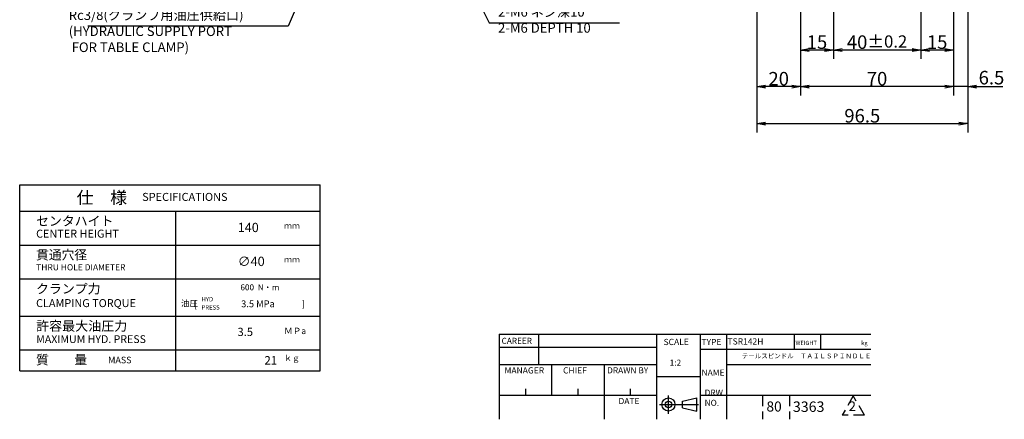
# Model space of a CAD drawing. Extents: x 21 to 820, y 12 to 556.
# Drawn here: x 21 to 471, y 12 to 195 of the extents above; entities that cross this region are included whole.
import ezdxf

# ---------------------------------------------------------------- set-up
doc = ezdxf.new("R2010")
doc.units = 0
doc.header["$LTSCALE"] = 20
doc.linetypes.add('CENTER', pattern=[2, 1.25, -0.25, 0.25, -0.25])
doc.linetypes.add('HIDDEN', pattern=[0.375, 0.25, -0.125])
doc.layers.get('0').update_dxf_attribs({"linetype": 'CONTINUOUS'})
doc.layers.add('MAIN0', color=7, linetype='CONTINUOUS')
doc.layers.add('WAKU0', color=7, linetype='CONTINUOUS')
doc.styles.add('KNJYOKO', font='TXT', dxfattribs={"bigfont": 'BIGFONT'})
doc.dimstyles.new('MAIN001', dxfattribs={"dimtxt": 6.2, "dimasz": 4, "dimexe": 4, "dimexo": 1.6, "dimgap": 0.09, "dimtad": 1, "dimdec": 3, "dimtxsty": 'STANDARD', "dimcen": 0.09, "dimaunit": 1, "dimazin": 3, "dimtfac": 0.903226, "dimtdec": 4, "dimtmove": 0, "dimatfit": 3, "dimtvp": 0.580645, "dimtolj": 1, "dimtzin": 0})

# ---------------------------------------------------------------- blocks, each defined once
blk = doc.blocks.new('_OPEN')
at = {"color": 0, "linetype": 'BYBLOCK'}
for p, q in [((-1, 0.166667), (0, 0)), ((0, 0), (-1, -0.166667)), ((0, 0), (-1, 0))]:
    blk.add_line(p, q, dxfattribs=at)
blk = doc.blocks.new('*D40')
at = {"layer": 'MAIN0', "color": 0, "linetype": 'BYBLOCK'}
for p, q in [((447.91, 238.97), (447.91, 176.89)), ((432.91, 208.85), (432.91, 176.89)), ((443.91, 180.89), (436.91, 180.89))]:
    blk.add_line(p, q, dxfattribs=at)
at = {"layer": 'MAIN0', "color": 0, "linetype": 'BYBLOCK', "xscale": 4, "yscale": 4, "zscale": 4}
for p, rotation in [((432.91, 180.89), 180), ((447.91, 180.89), 360)]:
    blk.add_blockref('_OPEN', p, dxfattribs=dict(at, rotation=rotation))
at = {"layer": 'MAIN0', "color": 0, "linetype": 'BYBLOCK', "insert": (440.41, 184.49), "char_height": 6.2, "attachment_point": 5}
blk.add_mtext('\\A1;15', dxfattribs=at)
blk = doc.blocks.new('*D41')
at = {"layer": 'MAIN0', "color": 0, "linetype": 'BYBLOCK'}
for p, q in [((392.91, 211.15), (392.91, 176.89)), ((432.91, 208.85), (432.91, 176.89)), ((428.91, 180.89), (396.91, 180.89))]:
    blk.add_line(p, q, dxfattribs=at)
at = {"layer": 'MAIN0', "color": 0, "linetype": 'BYBLOCK', "xscale": 4, "yscale": 4, "zscale": 4}
for p, rotation in [((392.91, 180.89), 180), ((432.91, 180.89), 360)]:
    blk.add_blockref('_OPEN', p, dxfattribs=dict(at, rotation=rotation))
at = {"layer": 'MAIN0', "color": 0, "linetype": 'BYBLOCK', "insert": (412.91, 184.49), "char_height": 6.2, "attachment_point": 5}
blk.add_mtext('\\A1;40\\H0.903226x;±0.2', dxfattribs=at)
blk = doc.blocks.new('*D42')
at = {"layer": 'MAIN0', "color": 0, "linetype": 'BYBLOCK'}
for p, q in [((377.91, 238.97), (377.91, 176.89)), ((392.91, 211.15), (392.91, 176.89)), ((388.91, 180.89), (381.91, 180.89))]:
    blk.add_line(p, q, dxfattribs=at)
at = {"layer": 'MAIN0', "color": 0, "linetype": 'BYBLOCK', "xscale": 4, "yscale": 4, "zscale": 4}
for p, rotation in [((377.91, 180.89), 180), ((392.91, 180.89), 360)]:
    blk.add_blockref('_OPEN', p, dxfattribs=dict(at, rotation=rotation))
at = {"layer": 'MAIN0', "color": 0, "linetype": 'BYBLOCK', "insert": (385.41, 184.49), "char_height": 6.2, "attachment_point": 5}
blk.add_mtext('\\A1;15', dxfattribs=at)
blk = doc.blocks.new('*D43')
at = {"layer": 'MAIN0', "color": 0, "linetype": 'BYBLOCK'}
for p, q in [((454.41, 314.07), (454.41, 160.15)), ((447.91, 238.97), (447.91, 160.15)), ((443.91, 164.15), (441.91, 164.15)), ((454.41, 164.15), (447.91, 164.15)), ((458.41, 164.15), (470.48, 164.15))]:
    blk.add_line(p, q, dxfattribs=at)
at = {"layer": 'MAIN0', "color": 0, "linetype": 'BYBLOCK', "xscale": 4, "yscale": 4, "zscale": 4}
for p, rotation in [((447.91, 164.15), 360), ((454.41, 164.15), 180)]:
    blk.add_blockref('_OPEN', p, dxfattribs=dict(at, rotation=rotation))
at = {"layer": 'MAIN0', "color": 0, "linetype": 'BYBLOCK', "insert": (465.28, 168.25), "char_height": 6.2, "attachment_point": 5}
blk.add_mtext('\\A1;6.5', dxfattribs=at)
blk = doc.blocks.new('*D44')
at = {"layer": 'MAIN0', "color": 0, "linetype": 'BYBLOCK'}
for p, q in [((377.91, 238.97), (377.91, 160.15)), ((447.91, 238.97), (447.91, 160.15)), ((443.91, 164.15), (381.91, 164.15))]:
    blk.add_line(p, q, dxfattribs=at)
at = {"layer": 'MAIN0', "color": 0, "linetype": 'BYBLOCK', "xscale": 4, "yscale": 4, "zscale": 4}
for p, rotation in [((377.91, 164.15), 180), ((447.91, 164.15), 360)]:
    blk.add_blockref('_OPEN', p, dxfattribs=dict(at, rotation=rotation))
at = {"layer": 'MAIN0', "color": 0, "linetype": 'BYBLOCK', "insert": (412.91, 167.75), "char_height": 6.2, "attachment_point": 5}
blk.add_mtext('\\A1;70', dxfattribs=at)
blk = doc.blocks.new('*D58')
at = {"layer": 'MAIN0', "color": 0, "linetype": 'BYBLOCK'}
for p, q in [((357.91, 273.97), (357.91, 160.15)), ((377.91, 238.97), (377.91, 160.15)), ((373.91, 164.15), (361.91, 164.15))]:
    blk.add_line(p, q, dxfattribs=at)
at = {"layer": 'MAIN0', "color": 0, "linetype": 'BYBLOCK', "xscale": 4, "yscale": 4, "zscale": 4}
for p, rotation in [((357.91, 164.15), 180), ((377.91, 164.15), 360)]:
    blk.add_blockref('_OPEN', p, dxfattribs=dict(at, rotation=rotation))
at = {"layer": 'MAIN0', "color": 0, "linetype": 'BYBLOCK', "insert": (367.91, 167.75), "char_height": 6.2, "attachment_point": 5}
blk.add_mtext('\\A1;20', dxfattribs=at)
blk = doc.blocks.new('*D59')
at = {"layer": 'MAIN0', "color": 0, "linetype": 'BYBLOCK'}
for p, q in [((454.41, 314.77), (454.41, 143.21)), ((357.91, 273.97), (357.91, 143.21)), ((361.91, 147.21), (450.41, 147.21))]:
    blk.add_line(p, q, dxfattribs=at)
at = {"layer": 'MAIN0', "color": 0, "linetype": 'BYBLOCK', "xscale": 4, "yscale": 4, "zscale": 4, "rotation": 180}
blk.add_blockref('_OPEN', (357.91, 147.21), dxfattribs=at)
at = {"layer": 'MAIN0', "color": 0, "linetype": 'BYBLOCK', "xscale": 4, "yscale": 4, "zscale": 4}
blk.add_blockref('_OPEN', (454.41, 147.21), dxfattribs=at)
at = {"layer": 'MAIN0', "color": 0, "linetype": 'BYBLOCK', "insert": (406.16, 150.81), "char_height": 6.2, "attachment_point": 5}
blk.add_mtext('\\A1;96.5', dxfattribs=at)

msp = doc.modelspace()

# ---------------------------------------------------------------- linework, layer by layer
at = {"layer": 'MAIN0', "color": 3, "linetype": 'CONTINUOUS'}
for p, q in [((20.565, 119.2114), (158.065, 119.2114)), ((20.565, 34.2114), (20.565, 119.2114)), ((158.065, 34.2114), (158.065, 119.2114)), ((20.565, 107.2114), (158.065, 107.2114)), ((20.565, 91.7114), (158.065, 91.7114)), ((20.565, 34.2114), (158.065, 34.2114))]:
    msp.add_line(p, q, dxfattribs=at)
at = {"layer": 'MAIN0', "color": 12, "linetype": 'CONTINUOUS'}
for p, q in [((92.065, 34.2114), (92.065, 107.2114)), ((20.565, 76.2114), (158.065, 76.2114)), ((20.565, 59.2114), (158.065, 59.2114)), ((20.565, 43.7114), (158.065, 43.7114))]:
    msp.add_line(p, q, dxfattribs=at)
at = {"layer": 'WAKU0', "color": 3, "linetype": 'CONTINUOUS'}
for p, q in [((240, 51), (410, 51)), ((240, 51), (240, 12)), ((258, 51), (258, 37)), ((312, 51), (312, 12)), ((332, 51), (332, 12)), ((344, 51), (344, 12)), ((375, 51), (375, 44)), ((387, 51), (387, 44)), ((240, 45), (312, 45)), ((332, 44), (410, 44)), ((240, 37), (312, 37)), ((264, 37), (264, 23)), ((288, 37), (288, 12)), ((344, 37), (410, 37)), ((312, 31.5), (332, 31.5)), ((240, 23), (312, 23)), ((252, 26), (252, 23)), ((276, 26), (276, 23)), ((300, 26), (300, 23)), ((332, 23), (410, 23)), ((323.9337, 20.2804), (330.4714, 21.7804)), ((323.9337, 17.2804), (323.9337, 20.2804)), ((330.4714, 15.7804), (330.4714, 21.7804)), ((323.9337, 17.2804), (330.4714, 15.7804))]:
    msp.add_line(p, q, dxfattribs=at)
at = {"layer": 'WAKU0', "color": 12, "linetype": 'CENTER'}
for p, q in [((317.4475, 14.5592), (317.4475, 22.8987)), ((313.4322, 18.7804), (331.2766, 18.7804))]:
    msp.add_line(p, q, dxfattribs=at)
at = {"layer": 'WAKU0', "color": 3, "linetype": 'HIDDEN'}
for p, q in [((360.5, 23), (360.5, 12)), ((372.9, 23), (372.9, 12)), ((402.05, 22.7007), (396.94, 13.85)), ((407.16, 13.85), (402.05, 22.7007)), ((407.16, 13.85), (396.94, 13.85))]:
    msp.add_line(p, q, dxfattribs=at)
at = {"layer": 'WAKU0', "color": 3, "linetype": 'CONTINUOUS'}
for radius in [3, 1.5]:
    msp.add_circle((317.4475, 18.7804), radius, dxfattribs=at)

# ---------------------------------------------------------------- texts
at = {"layer": 'MAIN0', "color": 3, "linetype": 'CONTINUOUS', "attachment_point": 1, "style": 'KNJYOKO'}
for s, insert, char_height in [('{\\H0.71x;{Rc3/8(クランプ用油圧供給口)\\P(HYDRAULIC SUPPLY PORT \\P FOR TABLE CLAMP)}}', (42.997, 199.0352), 6.2), ('{\\H0.71x;{2-M6 ネジ深10\\P2-M6 DEPTH 10}}', (239.4603, 200.5427), 6.2), ('{\\H0.87x;{仕\u3000様}}', (46.615, 116.1914), 6.48), ('{\\H0.93x;{センタハイト}}', (28.065, 104.8614), 4.650001), ('{\\H0.92x;{貫通穴径}}', (28.065, 89.3614), 4.650001), ('{\\H0.61x;{   600  N・m}}', (119.065, 73.7114), 4.5), ('{\\H0.71x;{油圧}}', (94.3761, 66.4374), 4), ('{\\H0.94x;{許容最大油圧力}}', (28.065, 56.8614), 4.650001)]:
    msp.add_mtext(s, dxfattribs=dict(at, insert=insert, char_height=char_height))
at = {"layer": 'MAIN0', "color": 3, "linetype": 'CONTINUOUS', "attachment_point": 1}
for s, insert, char_height in [('{\\H0.63x;{SPECIFICATIONS}}', (76.615, 115.5434), 5.832), ('{\\H0.91x;{ 140}}', (119.065, 101.8614), 4.650001), ('{\\H0.81x;{CENTER HEIGHT}}', (28.065, 98.7114), 4.5), ('{\\H0.92x;{ ∅40}}', (119.065, 86.3614), 4.650001), ('{\\H0.63x;{THRU HOLE DIAMETER}}', (28.1334, 82.9424), 4.5), ('{\\H0.67x;{   3.5 MPa}}', (119.065, 66.3614), 4.65), ('{\\H0.67x;{]}}', (149.565, 66.3614), 4.65), ('{\\H0.79x;{MAXIMUM HYD. PRESS}}', (28.1334, 50.4424), 4.5), ('{\\H0.81x;{ 3.5}}', (119.065, 53.8614), 4.650001)]:
    msp.add_mtext(s, dxfattribs=dict(at, insert=insert, char_height=char_height))
at = {"layer": 'MAIN0', "color": 4, "linetype": 'CONTINUOUS', "attachment_point": 1, "style": 'KNJYOKO'}
for s, insert, char_height in [('{\\H0.57x;{ｍｍ}}', (141.565, 101.8614), 4.650001), ('{\\H0.57x;{ｍｍ}}', (141.565, 86.3614), 4.650001), ('{\\H0.93x;{クランプ力}}', (28.065, 73.8614), 4.650001), ('{\\H0.62x;{ＭＰa}}', (141.565, 53.8614), 4.650001), ('{\\H0.92x;{質\u3000\u3000量}}', (28.065, 41.3614), 4.650001), ('{\\H0.92x;{\u3000\u300021}}', (122.065, 40.8964), 4.185), ('{\\H0.57x;{ｋｇ}}', (141.565, 41.3614), 4.650001)]:
    msp.add_mtext(s, dxfattribs=dict(at, insert=insert, char_height=char_height))
at = {"layer": 'MAIN0', "color": 4, "linetype": 'CONTINUOUS', "attachment_point": 1}
for s, insert, char_height in [('{\\H0.63x;{  HYD}}', (102.5519, 67.9153), 3.168), ('{\\H0.81x;{CLAMPING TORQUE}}', (28.065, 66.9614), 4.5), ('{\\H0.71x;{ [}}', (99.2424, 66.3042), 4.650001), ('{\\H0.63x;{  PRESS}}', (102.5519, 64.1653), 3.168), ('{\\H0.80x;{MASS}}', (61.0496, 40.6186), 3.75)]:
    msp.add_mtext(s, dxfattribs=dict(at, insert=insert, char_height=char_height))
at = {"layer": 'WAKU0', "color": 3, "linetype": 'CONTINUOUS'}
for s, insert, char_height, attachment_point in [('{\\H0.92x;{CAREER}}', (241.085, 46.5), 3, 7), ('{\\H0.92x;{SCALE}}', (315.215, 45.95), 3.1, 7), ('{\\H0.91x;{TYPE}}', (332.61, 45.95), 3.1, 7), ('{\\H0.92x;{TSR142H}}', (344.482, 49.05), 3.1, 1), ('{\\H0.63x;{WEIGHT}}', (375.6, 46), 3, 7), ('{\\H0.63x;{kg}}', (405.7, 46), 3, 7), ('{\\H0.81x;{ }}', (400, 44.85), 5.3, 7), ('{\\H0.90x;{1:2}}', (318.005, 39.3), 3.1, 1), ('{\\H0.92x;{MANAGER}}', (242.425, 32.95), 3.1, 7), ('{\\H0.92x;{CHIEF}}', (269.215, 32.95), 3.1, 7), ('{\\H0.93x;{DRAWN BY}}', (289.385, 33), 3, 7), ('{\\H0.91x;{NAME}}', (332.61, 31.95), 3.1, 7), ('{\\H0.90x;{DRW\\PNO.}}', (334.005, 18.1333), 3.1, 7), ('{\\H0.91x;{DATE}}', (294.61, 18.95), 3.1, 7), ('{\\H0.87x;{80}}', (362.3, 20.15), 5.3, 1), ('{\\H0.90x;{3363}}', (374.4, 20.15), 5.3, 1), ('{\\H0.81x;{2}}', (400, 20.15), 5.3, 1)]:
    msp.add_mtext(s, dxfattribs=dict(at, insert=insert, char_height=char_height, attachment_point=attachment_point))
at = {"layer": 'WAKU0', "color": 3, "linetype": 'CONTINUOUS', "insert": (351.05, 42.05), "char_height": 3.1, "attachment_point": 1, "style": 'KNJYOKO'}
msp.add_mtext('{\\H0.70x;{テールスピンドル\u3000ＴＡＩＬＳＰＩＮＤＬＥ}}', dxfattribs=at)

# ---------------------------------------------------------------- dimensions: what is measured, and where the dimension line sits
at = {"layer": 'MAIN0', "color": 3, "linetype": 'CONTINUOUS'}
for base, p1, p2, override, picture, middle in [((357.9089, 147.214), (454.4089, 316.3693), (357.9089, 275.5693), {"dimasz": 4, "dimblk1": 'OPEN', "dimblk2": 'OPEN', "dimsah": 1}, '*D59', (406.1589, 147.714)), ((377.9089, 164.1469), (357.9089, 275.5693), (377.9089, 240.5693), {"dimasz": 4, "dimblk1": 'OPEN', "dimblk2": 'OPEN', "dimsah": 1}, '*D58', (367.9089, 164.6469)), ((392.9089, 180.895), (377.9089, 240.5693), (392.9089, 212.748), {"dimasz": 4, "dimblk1": 'OPEN', "dimblk2": 'OPEN', "dimsah": 1}, '*D42', (385.4089, 181.395)), ((447.9089, 164.1469), (377.9089, 240.5693), (447.9089, 240.5693), {"dimasz": 4, "dimblk1": 'OPEN', "dimblk2": 'OPEN', "dimsah": 1}, '*D44', (412.9089, 164.6469)), ((447.9089, 180.895), (432.9089, 210.4514), (447.9089, 240.5693), {"dimasz": 4, "dimblk1": 'OPEN', "dimblk2": 'OPEN', "dimsah": 1}, '*D40', (440.4089, 181.395)), ((432.9089, 180.895), (392.9089, 212.748), (432.9089, 210.4514), {"dimasz": 4, "dimblk1": 'OPEN', "dimblk2": 'OPEN', "dimsah": 1, "dimtol": 1, "dimtp": 0.2, "dimtm": 0.2, "dimtdec": 1}, '*D41', (409.7339, 181.395))]:
    dim = msp.add_linear_dim(base=base, p1=p1, p2=p2, dimstyle='MAIN001', override=override, dxfattribs=at)
    dim.commit()
    dim.dimension.update_dxf_attribs({"geometry": picture, "text_midpoint": middle})
dim = msp.add_linear_dim(base=(454.4089, 164.1469), p1=(447.9089, 240.5693), p2=(454.4089, 315.6693), dimstyle='MAIN001', override={"dimasz": 4, "dimblk1": 'OPEN', "dimblk2": 'OPEN', "dimsah": 1, "dimatfit": 0}, dxfattribs=at)
dim.commit()
dim.dimension.update_dxf_attribs({"geometry": '*D43', "text_midpoint": (465.2814, 165.1469), "dimtype": 160})

# ---------------------------------------------------------------- leaders
at = {"layer": 'MAIN0', "color": 3, "linetype": 'CONTINUOUS', "annotation_type": 0, "has_hookline": 1}
for points, hookline_direction, text_width in [([(188.6019, 297.5209), (143.396, 191.8352), (139.396, 191.8352)], 1, 87.6208), ([(209.2682, 245.4973), (235.4593, 193.3427), (239.4593, 193.3427)], 0, 55.549)]:
    msp.add_leader(points, dimstyle='MAIN001', override={"dimgap": 0, "dimtad": 1, "dimldrblk": 'OPEN'}, dxfattribs=dict(at, hookline_direction=hookline_direction, text_width=text_width))

doc.saveas('drawing.dxf')
